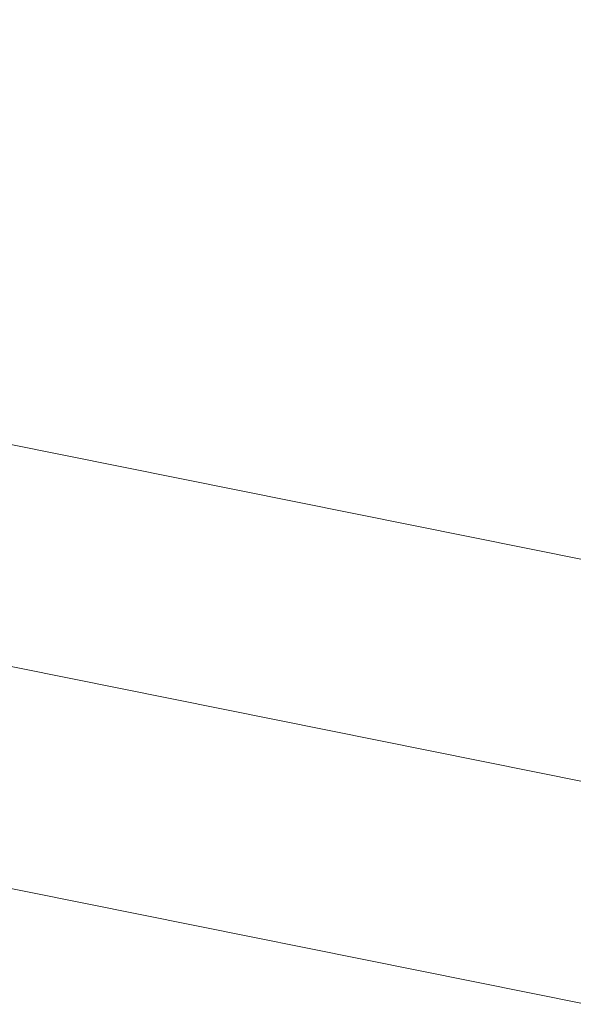
# Model space of a CAD drawing. Units: millimetres. Extents: x 9 to 24609, y -16892 to 1513.
# Drawn here: x 1077 to 1130, y -9612 to -9517 of the extents above; entities that cross this region are included whole.
import ezdxf

# ---------------------------------------------------------------- set-up
doc = ezdxf.new("R2010")
doc.units = ezdxf.units.MM
doc.header["$MEASUREMENT"] = 0

# ---------------------------------------------------------------- blocks, each defined once
blk = doc.blocks.new('WMF0')
at = {"color": 1, "lineweight": 0}
for points in [[(1.696213, -6.883897), (1.713792, -6.971366), (1.763101, -7.045543), (1.837707, -7.09528), (1.925176, -7.11286)], [(1.696213, -6.883897), (1.713792, -6.971366), (1.763101, -7.045543), (1.837707, -7.09528), (1.925176, -7.11286)], [(1.696213, -6.883897), (1.713792, -6.971366), (1.763101, -7.045543), (1.837707, -7.09528), (1.925176, -7.11286)], [(1.696213, -6.883897), (1.713792, -6.971366), (1.763101, -7.045543), (1.837707, -7.09528), (1.925176, -7.11286)], [(1.925176, -7.11286), (1.837707, -7.09528), (1.763101, -7.045543), (1.713792, -6.971366), (1.696213, -6.883897)], [(1.925176, -7.11286), (1.837707, -7.09528), (1.763101, -7.045543), (1.713792, -6.971366), (1.696213, -6.883897)], [(1.702216, -6.883897), (1.719366, -6.969222), (1.767389, -7.041684), (1.839851, -7.089706), (1.925176, -7.106857)], [(1.702216, -6.883897), (1.719366, -6.969222), (1.767389, -7.041684), (1.839851, -7.089706), (1.925176, -7.106857)], [(1.702216, -6.883897), (1.719366, -6.969222), (1.767389, -7.041684), (1.839851, -7.089706), (1.925176, -7.106857)], [(1.702216, -6.883897), (1.719366, -6.969222), (1.767389, -7.041684), (1.839851, -7.089706), (1.925176, -7.106857)], [(1.702216, -6.883897), (1.719366, -6.969222), (1.767389, -7.041684), (1.839851, -7.089706), (1.925176, -7.106857)], [(1.702216, -6.883897), (1.719366, -6.969222), (1.767389, -7.041684), (1.839851, -7.089706), (1.925176, -7.106857)], [(1.702216, -6.883897), (1.719366, -6.969222), (1.767389, -7.041684), (1.839851, -7.089706), (1.925176, -7.106857)], [(1.702216, -6.883897), (1.719366, -6.969222), (1.767389, -7.041684), (1.839851, -7.089706), (1.925176, -7.106857)], [(1.925176, -7.106857), (1.839851, -7.089706), (1.767389, -7.041684), (1.719366, -6.969222), (1.702216, -6.883897)], [(1.925176, -7.106857), (1.839851, -7.089706), (1.767389, -7.041684), (1.719366, -6.969222), (1.702216, -6.883897)], [(1.925176, -7.106857), (1.839851, -7.089706), (1.767389, -7.041684), (1.719366, -6.969222), (1.702216, -6.883897)], [(1.925176, -7.106857), (1.839851, -7.089706), (1.767389, -7.041684), (1.719366, -6.969222), (1.702216, -6.883897)], [(1.708218, -6.883897), (1.724512, -6.967078), (1.771676, -7.037396), (1.841994, -7.084132), (1.925176, -7.100854)], [(1.708218, -6.883897), (1.724512, -6.967078), (1.771676, -7.037396), (1.841994, -7.084132), (1.925176, -7.100854)], [(1.708218, -6.883897), (1.724512, -6.967078), (1.771676, -7.037396), (1.841994, -7.084132), (1.925176, -7.100854)], [(1.708218, -6.883897), (1.724512, -6.967078), (1.771676, -7.037396), (1.841994, -7.084132), (1.925176, -7.100854)], [(1.925176, -7.100854), (1.841994, -7.084132), (1.771676, -7.037396), (1.724512, -6.967078), (1.708218, -6.883897)], [(1.925176, -7.100854), (1.841994, -7.084132), (1.771676, -7.037396), (1.724512, -6.967078), (1.708218, -6.883897)]]:
    blk.add_lwpolyline(points, dxfattribs=at)

msp = doc.modelspace()

# ---------------------------------------------------------------- block references
at = {"xscale": 3556.059458831922, "yscale": 3556.059458831922, "zscale": 3556.059458831923}
msp.add_blockref('WMF0', (-5714.807, 15682.213), dxfattribs=at)

doc.saveas('drawing.dxf')
